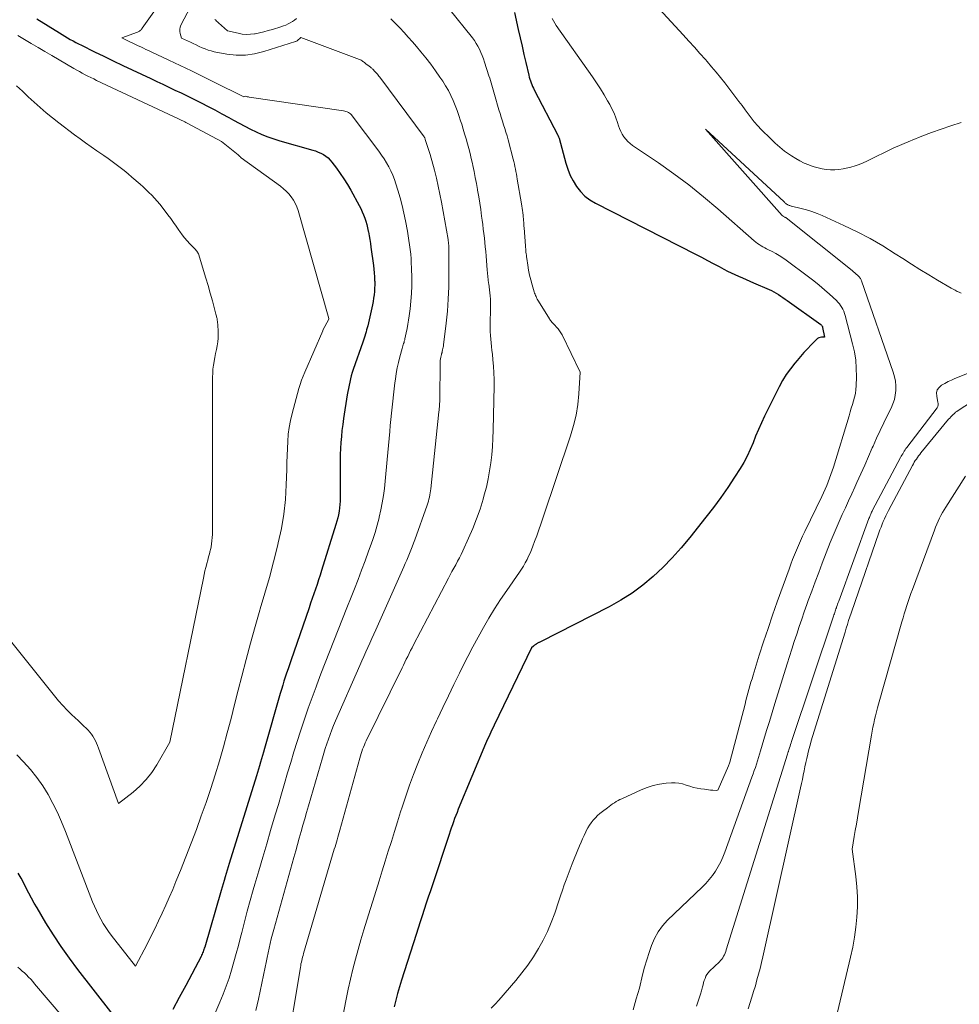
# Model space of a CAD drawing. Units: feet. Extents: x 1156672 to 1161672, y 7068870 to 7074620.
# Drawn here: x 1159072 to 1159199, y 7069488 to 7069622 of the extents above; entities that cross this region are included whole.
import ezdxf

# ---------------------------------------------------------------- set-up
doc = ezdxf.new("R2010")
doc.units = ezdxf.units.FT
doc.header["$MEASUREMENT"] = 0
doc.layers.add('Level 44', color=7, linetype='Continuous', lineweight=0)
doc.layers.add('Level 45', color=7, linetype='Continuous', lineweight=0)

msp = doc.modelspace()

# ---------------------------------------------------------------- linework, layer by layer
at = {"layer": 'Level 44', "color": 32, "linetype": 'Continuous', "lineweight": 30, "flags": 128}
for points, elevation in [([(1159138.87, 7069622.91), (1159139.39, 7069620.57), (1159139.65, 7069619.45), (1159139.9, 7069618.33), (1159140.16, 7069617.21), (1159140.42, 7069616.09), (1159140.82, 7069614.38), (1159140.89, 7069614.12), (1159140.96, 7069613.86), (1159141.05, 7069613.61), (1159141.13, 7069613.36), (1159141.23, 7069613.11), (1159141.34, 7069612.86), (1159141.45, 7069612.62), (1159141.57, 7069612.38), (1159144.76, 7069606.23), (1159144.81, 7069606.13), (1159144.86, 7069606.02), (1159144.9, 7069605.92), (1159144.93, 7069605.81), (1159145.85, 7069602.42), (1159146.12, 7069601.59), (1159146.45, 7069600.77), (1159146.85, 7069600), (1159147.31, 7069599.24), (1159147.86, 7069598.56), (1159148.46, 7069597.95), (1159149.14, 7069597.43), (1159149.89, 7069596.97), (1159163.48, 7069590.05), (1159164.29, 7069589.63), (1159165.1, 7069589.21), (1159165.91, 7069588.79), (1159166.72, 7069588.36), (1159167.34, 7069588.02), (1159167.84, 7069587.76), (1159168.33, 7069587.52), (1159168.84, 7069587.28), (1159169.35, 7069587.06), (1159169.86, 7069586.84), (1159170.37, 7069586.62), (1159170.88, 7069586.4), (1159171.39, 7069586.18), (1159173.49, 7069585.25), (1159173.82, 7069585.1), (1159174.14, 7069584.93), (1159174.46, 7069584.75), (1159174.77, 7069584.56), (1159175.07, 7069584.36), (1159175.37, 7069584.16), (1159175.67, 7069583.95), (1159175.97, 7069583.74), (1159180.52, 7069580.48), (1159180.61, 7069580.41), (1159180.68, 7069580.32), (1159180.73, 7069580.22), (1159180.76, 7069580.11), (1159181.01, 7069578.77), (1159180.62, 7069578.77), (1159180.43, 7069578.74), (1159180.25, 7069578.69), (1159180.09, 7069578.6), (1159179.95, 7069578.48), (1159179.22, 7069577.73), (1159178.72, 7069577.21), (1159178.23, 7069576.68), (1159177.76, 7069576.14), (1159177.29, 7069575.6), (1159176.97, 7069575.23), (1159176.38, 7069574.47), (1159175.83, 7069573.69), (1159175.33, 7069572.88), (1159174.87, 7069572.03), (1159172.87, 7069568.02), (1159172.45, 7069567.13), (1159172.04, 7069566.24), (1159171.66, 7069565.33), (1159171.31, 7069564.41), (1159170.94, 7069563.51), (1159170.53, 7069562.62), (1159170.06, 7069561.76), (1159169.56, 7069560.92), (1159168.8, 7069559.76), (1159167.88, 7069558.36), (1159166.92, 7069556.99), (1159165.92, 7069555.64), (1159164.9, 7069554.32), (1159162.7, 7069551.54), (1159161.53, 7069550.14), (1159160.32, 7069548.78), (1159159.04, 7069547.49), (1159157.71, 7069546.24), (1159156.31, 7069545.08), (1159154.86, 7069544), (1159153.32, 7069543.03), (1159151.74, 7069542.14), (1159142.41, 7069537.38), (1159142.33, 7069537.34), (1159142.25, 7069537.3), (1159142.17, 7069537.26), (1159142.09, 7069537.22), (1159142.01, 7069537.18), (1159141.94, 7069537.13), (1159141.86, 7069537.09), (1159141.79, 7069537.04), (1159141.77, 7069537.02), (1159141.68, 7069536.97), (1159141.6, 7069536.9), (1159141.52, 7069536.84), (1159141.45, 7069536.77), (1159141.18, 7069536.54), (1159136.11, 7069526.06), (1159135.96, 7069525.74), (1159135.81, 7069525.42), (1159135.66, 7069525.11), (1159135.51, 7069524.79), (1159135.37, 7069524.47), (1159135.23, 7069524.15), (1159135.09, 7069523.83), (1159134.95, 7069523.5), (1159131.24, 7069514.61), (1159131.07, 7069514.18), (1159130.9, 7069513.76), (1159130.74, 7069513.34), (1159130.58, 7069512.91), (1159130.43, 7069512.48), (1159130.27, 7069512.05), (1159130.13, 7069511.62), (1159129.98, 7069511.19), (1159127.72, 7069504.35), (1159127.44, 7069503.51), (1159127.16, 7069502.67), (1159126.88, 7069501.83), (1159126.6, 7069500.98), (1159126.32, 7069500.14), (1159126.04, 7069499.3), (1159125.77, 7069498.46), (1159125.5, 7069497.61), (1159123.51, 7069491.37), (1159123.23, 7069490.47), (1159122.98, 7069489.57), (1159122.74, 7069488.66), (1159122.52, 7069487.75)], 2260), ([(1159073.94, 7069622.05), (1159077.02, 7069620.13), (1159077.39, 7069619.9), (1159077.75, 7069619.68), (1159078.12, 7069619.47), (1159078.49, 7069619.25), (1159078.87, 7069619.05), (1159079.24, 7069618.84), (1159079.62, 7069618.65), (1159080, 7069618.46), (1159081.79, 7069617.57), (1159083.06, 7069616.95), (1159084.34, 7069616.33), (1159085.62, 7069615.71), (1159086.91, 7069615.1), (1159089.42, 7069613.92), (1159090.25, 7069613.53), (1159091.07, 7069613.14), (1159091.9, 7069612.75), (1159092.72, 7069612.36), (1159093.55, 7069611.96), (1159094.37, 7069611.57), (1159095.19, 7069611.16), (1159096.01, 7069610.75), (1159096.27, 7069610.62), (1159097.22, 7069610.14), (1159098.16, 7069609.65), (1159099.1, 7069609.14), (1159100.03, 7069608.63), (1159100.69, 7069608.26), (1159101.45, 7069607.84), (1159102.21, 7069607.44), (1159102.98, 7069607.05), (1159103.75, 7069606.67), (1159104.54, 7069606.32), (1159105.33, 7069605.99), (1159106.15, 7069605.71), (1159106.97, 7069605.46), (1159111.46, 7069604.2), (1159111.83, 7069604.08), (1159112.2, 7069603.94), (1159112.56, 7069603.78), (1159112.9, 7069603.59), (1159113.23, 7069603.37), (1159113.53, 7069603.13), (1159113.81, 7069602.85), (1159114.06, 7069602.55), (1159114.66, 7069601.75), (1159115.19, 7069601.02), (1159115.69, 7069600.28), (1159116.16, 7069599.52), (1159116.61, 7069598.75), (1159117.78, 7069596.65), (1159117.99, 7069596.24), (1159118.19, 7069595.83), (1159118.36, 7069595.41), (1159118.53, 7069594.97), (1159118.67, 7069594.54), (1159118.79, 7069594.09), (1159118.9, 7069593.65), (1159119, 7069593.2), (1159119.02, 7069593.07), (1159119.11, 7069592.55), (1159119.2, 7069592.03), (1159119.28, 7069591.51), (1159119.36, 7069590.99), (1159119.69, 7069588.52), (1159119.75, 7069588.01), (1159119.8, 7069587.5), (1159119.84, 7069586.98), (1159119.86, 7069586.47), (1159119.87, 7069586.36), (1159119.87, 7069585.9), (1159119.86, 7069585.45), (1159119.83, 7069584.99), (1159119.79, 7069584.54), (1159119.72, 7069584.08), (1159119.65, 7069583.63), (1159119.56, 7069583.18), (1159119.47, 7069582.74), (1159118.92, 7069580.33), (1159118.85, 7069580.05), (1159118.78, 7069579.77), (1159118.7, 7069579.49), (1159118.61, 7069579.21), (1159118.52, 7069578.93), (1159118.43, 7069578.65), (1159118.33, 7069578.37), (1159118.24, 7069578.1), (1159116.96, 7069574.38), (1159116.82, 7069573.96), (1159116.69, 7069573.54), (1159116.58, 7069573.11), (1159116.48, 7069572.68), (1159116.39, 7069572.25), (1159116.3, 7069571.81), (1159116.22, 7069571.37), (1159116.15, 7069570.94), (1159115.65, 7069567.73), (1159115.53, 7069566.92), (1159115.42, 7069566.11), (1159115.34, 7069565.29), (1159115.27, 7069564.47), (1159115.23, 7069563.66), (1159115.19, 7069562.84), (1159115.17, 7069562.02), (1159115.16, 7069561.2), (1159115.17, 7069556.95), (1159115.16, 7069556.49), (1159115.14, 7069556.02), (1159115.09, 7069555.56), (1159115.03, 7069555.11), (1159114.94, 7069554.65), (1159114.84, 7069554.2), (1159114.73, 7069553.75), (1159114.6, 7069553.31), (1159112.65, 7069547.08), (1159112.44, 7069546.44), (1159112.24, 7069545.8), (1159112.03, 7069545.16), (1159111.81, 7069544.52), (1159111.6, 7069543.88), (1159111.38, 7069543.25), (1159111.16, 7069542.61), (1159110.95, 7069541.97), (1159108.46, 7069534.78), (1159108.27, 7069534.23), (1159108.09, 7069533.68), (1159107.9, 7069533.12), (1159107.72, 7069532.57), (1159107.54, 7069532.02), (1159107.37, 7069531.46), (1159107.2, 7069530.9), (1159107.04, 7069530.34), (1159104.88, 7069522.85), (1159104.75, 7069522.39), (1159104.61, 7069521.92), (1159104.48, 7069521.46), (1159104.34, 7069521), (1159104.21, 7069520.53), (1159104.07, 7069520.07), (1159103.93, 7069519.61), (1159103.79, 7069519.14), (1159100.11, 7069507.24), (1159099.97, 7069506.78), (1159099.83, 7069506.33), (1159099.69, 7069505.87), (1159099.55, 7069505.41), (1159099.42, 7069504.95), (1159099.28, 7069504.5), (1159099.14, 7069504.04), (1159099.01, 7069503.58), (1159096.76, 7069495.88), (1159096.71, 7069495.72), (1159096.66, 7069495.56), (1159096.6, 7069495.4), (1159096.54, 7069495.24), (1159096.48, 7069495.08), (1159096.41, 7069494.92), (1159096.34, 7069494.77), (1159096.26, 7069494.62), (1159094.18, 7069490.65), (1159093.31, 7069489.01), (1159092.43, 7069487.38)], 2270), ([(1159088.79, 7069480.91), (1159079.53, 7069492.83), (1159078.37, 7069494.38), (1159077.25, 7069495.95), (1159076.19, 7069497.56), (1159075.17, 7069499.2), (1159073.98, 7069501.2), (1159073.59, 7069501.87), (1159073.22, 7069502.54), (1159072.86, 7069503.22), (1159072.51, 7069503.91), (1159072.16, 7069504.59), (1159071.8, 7069505.27), (1159071.42, 7069505.94)], 2270)]:
    msp.add_lwpolyline(points, dxfattribs=dict(at, elevation=elevation))
at = {"layer": 'Level 45', "color": 32, "linetype": 'Continuous', "lineweight": 0, "flags": 128}
for points, elevation in [([(1159199.6, 7069607.97), (1159198.21, 7069607.51), (1159196.88, 7069607.05), (1159195.56, 7069606.58), (1159194.25, 7069606.08), (1159192.94, 7069605.56), (1159192.73, 7069605.47), (1159191.54, 7069604.96), (1159190.37, 7069604.44), (1159189.2, 7069603.89), (1159188.05, 7069603.33), (1159186.8, 7069602.69), (1159186.26, 7069602.45), (1159185.72, 7069602.23), (1159185.17, 7069602.05), (1159184.6, 7069601.9), (1159183.54, 7069601.66), (1159182.97, 7069601.56), (1159182.41, 7069601.5), (1159181.84, 7069601.51), (1159181.27, 7069601.55), (1159180.71, 7069601.65), (1159180.15, 7069601.77), (1159179.6, 7069601.93), (1159179.06, 7069602.12), (1159178.89, 7069602.18), (1159178.28, 7069602.44), (1159177.68, 7069602.72), (1159177.11, 7069603.05), (1159176.55, 7069603.4), (1159176.27, 7069603.59), (1159175.59, 7069604.07), (1159174.94, 7069604.59), (1159174.31, 7069605.14), (1159173.71, 7069605.71), (1159172.41, 7069607.02), (1159171.94, 7069607.52), (1159171.48, 7069608.04), (1159171.04, 7069608.58), (1159170.63, 7069609.13), (1159170.22, 7069609.69), (1159169.81, 7069610.25), (1159169.39, 7069610.8), (1159168.97, 7069611.35), (1159167.46, 7069613.32), (1159166.87, 7069614.06), (1159166.28, 7069614.8), (1159165.67, 7069615.53), (1159165.06, 7069616.25), (1159164.83, 7069616.51), (1159164.09, 7069617.35), (1159163.34, 7069618.19), (1159162.59, 7069619.02), (1159161.83, 7069619.85), (1159151.53, 7069631.06)], 2258), ([(1159091.77, 7069625.73), (1159088.27, 7069620.76), (1159088.2, 7069620.67), (1159088.13, 7069620.59), (1159088.06, 7069620.52), (1159087.98, 7069620.44), (1159087.89, 7069620.38), (1159087.8, 7069620.32), (1159087.71, 7069620.28), (1159087.61, 7069620.23), (1159085.48, 7069619.46), (1159086.66, 7069618.89), (1159087.01, 7069618.72), (1159087.36, 7069618.55), (1159087.71, 7069618.38), (1159088.06, 7069618.22), (1159088.42, 7069618.05), (1159088.77, 7069617.89), (1159089.12, 7069617.72), (1159089.47, 7069617.56), (1159091.87, 7069616.43), (1159093.43, 7069615.7), (1159094.97, 7069614.96), (1159096.52, 7069614.21), (1159098.05, 7069613.45), (1159101.99, 7069611.49), (1159102.09, 7069611.46), (1159102.26, 7069611.51), (1159102.44, 7069611.47), (1159102.53, 7069611.45), (1159102.61, 7069611.44), (1159102.7, 7069611.42), (1159102.79, 7069611.41), (1159115.62, 7069609.55), (1159115.8, 7069609.51), (1159115.97, 7069609.46), (1159116.13, 7069609.4), (1159116.29, 7069609.32), (1159116.44, 7069609.22), (1159116.58, 7069609.11), (1159116.71, 7069608.98), (1159116.82, 7069608.85), (1159120.43, 7069604.04), (1159120.79, 7069603.53), (1159121.14, 7069603.01), (1159121.47, 7069602.47), (1159121.78, 7069601.92), (1159122.07, 7069601.36), (1159122.33, 7069600.79), (1159122.55, 7069600.2), (1159122.76, 7069599.61), (1159123.02, 7069598.75), (1159123.33, 7069597.72), (1159123.6, 7069596.68), (1159123.85, 7069595.63), (1159124.06, 7069594.57), (1159124.32, 7069593.16), (1159124.43, 7069592.55), (1159124.53, 7069591.93), (1159124.62, 7069591.31), (1159124.7, 7069590.69), (1159124.77, 7069590.07), (1159124.82, 7069589.44), (1159124.85, 7069588.82), (1159124.87, 7069588.19), (1159124.9, 7069586.8), (1159124.9, 7069585.75), (1159124.87, 7069584.7), (1159124.79, 7069583.65), (1159124.68, 7069582.61), (1159124.57, 7069581.68), (1159124.49, 7069581.1), (1159124.4, 7069580.52), (1159124.29, 7069579.95), (1159124.17, 7069579.37), (1159123.99, 7069578.57), (1159123.95, 7069578.4), (1159123.9, 7069578.24), (1159123.86, 7069578.07), (1159123.8, 7069577.91), (1159123.75, 7069577.74), (1159123.7, 7069577.58), (1159123.65, 7069577.41), (1159123.6, 7069577.25), (1159123.28, 7069576.09), (1159123.09, 7069575.34), (1159122.92, 7069574.59), (1159122.79, 7069573.83), (1159122.68, 7069573.07), (1159122.62, 7069572.58), (1159122.52, 7069571.75), (1159122.43, 7069570.92), (1159122.33, 7069570.09), (1159122.24, 7069569.26), (1159122.16, 7069568.43), (1159122.07, 7069567.6), (1159121.99, 7069566.77), (1159121.91, 7069565.94), (1159121.57, 7069562.16), (1159121.48, 7069561.17), (1159121.38, 7069560.19), (1159121.29, 7069559.2), (1159121.19, 7069558.22), (1159121.06, 7069557.24), (1159120.91, 7069556.26), (1159120.72, 7069555.3), (1159120.5, 7069554.33), (1159120.48, 7069554.24), (1159120.21, 7069553.24), (1159119.93, 7069552.24), (1159119.61, 7069551.26), (1159119.27, 7069550.28), (1159119.05, 7069549.67), (1159118.58, 7069548.39), (1159118.1, 7069547.11), (1159117.61, 7069545.83), (1159117.12, 7069544.56), (1159116.68, 7069543.46), (1159116.1, 7069541.97), (1159115.51, 7069540.48), (1159114.92, 7069538.99), (1159114.32, 7069537.5), (1159113.74, 7069536), (1159113.15, 7069534.51), (1159112.57, 7069533.01), (1159111.99, 7069531.52), (1159111.9, 7069531.27), (1159111.35, 7069529.8), (1159110.82, 7069528.34), (1159110.31, 7069526.86), (1159109.82, 7069525.38), (1159109.77, 7069525.23), (1159109.32, 7069523.82), (1159108.88, 7069522.4), (1159108.45, 7069520.98), (1159108.03, 7069519.56), (1159107.62, 7069518.13), (1159107.2, 7069516.71), (1159106.78, 7069515.28), (1159106.36, 7069513.86), (1159105.73, 7069511.74), (1159105.19, 7069509.92), (1159104.65, 7069508.09), (1159104.11, 7069506.26), (1159103.58, 7069504.44), (1159103.35, 7069503.65), (1159102.95, 7069502.21), (1159102.55, 7069500.77), (1159102.17, 7069499.33), (1159101.8, 7069497.88), (1159101.64, 7069497.24), (1159101.35, 7069496.12), (1159101.05, 7069494.99), (1159100.74, 7069493.88), (1159100.41, 7069492.76), (1159100.07, 7069491.65), (1159099.69, 7069490.56), (1159099.28, 7069489.47), (1159098.84, 7069488.4), (1159095.56, 7069480.72)], 2268), ([(1159094.84, 7069623.68), (1159093.54, 7069621.19), (1159093.43, 7069620.91), (1159093.37, 7069620.63), (1159093.37, 7069620.33), (1159093.42, 7069620.03), (1159093.59, 7069619.43), (1159094.81, 7069618.86), (1159095.21, 7069618.68), (1159095.61, 7069618.49), (1159096.01, 7069618.3), (1159096.41, 7069618.11), (1159096.81, 7069617.94), (1159097.22, 7069617.79), (1159097.64, 7069617.67), (1159098.07, 7069617.57), (1159099.75, 7069617.26), (1159101.03, 7069617.12), (1159102.29, 7069617.11), (1159103.54, 7069617.28), (1159104.78, 7069617.58), (1159109.09, 7069618.95), (1159109.1, 7069618.96), (1159109.12, 7069618.97), (1159109.14, 7069618.97), (1159109.16, 7069618.98), (1159109.26, 7069619.02), (1159109.32, 7069619.05), (1159109.82, 7069619.51), (1159117.81, 7069616.52), (1159117.93, 7069616.47), (1159118.05, 7069616.41), (1159118.16, 7069616.34), (1159118.27, 7069616.26), (1159118.37, 7069616.18), (1159118.48, 7069616.1), (1159118.59, 7069616.02), (1159118.69, 7069615.94), (1159119.1, 7069615.62), (1159119.17, 7069615.56), (1159119.25, 7069615.5), (1159119.33, 7069615.44), (1159119.4, 7069615.38), (1159119.48, 7069615.32), (1159119.55, 7069615.26), (1159119.62, 7069615.19), (1159119.69, 7069615.13), (1159119.73, 7069615.09), (1159119.82, 7069614.99), (1159119.9, 7069614.9), (1159119.98, 7069614.81), (1159120.06, 7069614.71), (1159120.13, 7069614.64), (1159120.24, 7069614.5), (1159120.34, 7069614.37), (1159120.45, 7069614.23), (1159120.55, 7069614.09), (1159126.59, 7069606.02), (1159126.6, 7069606), (1159126.61, 7069605.99), (1159126.62, 7069605.97), (1159126.63, 7069605.96), (1159126.66, 7069605.89), (1159126.67, 7069605.87), (1159126.67, 7069605.85), (1159126.68, 7069605.84), (1159126.69, 7069605.82), (1159126.72, 7069605.73), (1159126.72, 7069605.71), (1159126.73, 7069605.69), (1159126.74, 7069605.67), (1159126.74, 7069605.65), (1159127.42, 7069603.61), (1159127.99, 7069601.46), (1159128.27, 7069600.38), (1159128.52, 7069599.3), (1159128.75, 7069598.21), (1159128.95, 7069597.12), (1159129.85, 7069592.04), (1159129.86, 7069591.93), (1159129.88, 7069591.83), (1159129.89, 7069591.73), (1159129.9, 7069591.62), (1159129.91, 7069591.52), (1159129.92, 7069591.41), (1159129.93, 7069591.31), (1159129.93, 7069591.2), (1159129.96, 7069587.24), (1159129.93, 7069585.6), (1159129.87, 7069583.95), (1159129.75, 7069582.31), (1159129.58, 7069580.67), (1159129.23, 7069577.75), (1159129.21, 7069577.57), (1159129.18, 7069577.4), (1159129.15, 7069577.22), (1159129.11, 7069577.05), (1159129.05, 7069576.81), (1159129.04, 7069576.76), (1159129.03, 7069576.71), (1159129.01, 7069576.66), (1159129, 7069576.61), (1159128.98, 7069576.56), (1159128.97, 7069576.51), (1159128.96, 7069576.46), (1159128.95, 7069576.4), (1159128.87, 7069576.06), (1159128.83, 7069575.84), (1159128.79, 7069575.61), (1159128.78, 7069575.39), (1159128.77, 7069575.16), (1159128.72, 7069570.46), (1159128.71, 7069570.23), (1159128.71, 7069570), (1159128.7, 7069569.77), (1159128.69, 7069569.54), (1159128.67, 7069569.31), (1159128.66, 7069569.08), (1159128.64, 7069568.85), (1159128.61, 7069568.61), (1159127.49, 7069558.18), (1159127.46, 7069557.9), (1159127.42, 7069557.62), (1159127.37, 7069557.33), (1159127.31, 7069557.05), (1159127.24, 7069556.78), (1159127.17, 7069556.5), (1159127.09, 7069556.23), (1159127, 7069555.96), (1159125.32, 7069551.24), (1159125.16, 7069550.77), (1159124.98, 7069550.3), (1159124.8, 7069549.84), (1159124.61, 7069549.38), (1159124.42, 7069548.92), (1159124.23, 7069548.46), (1159124.03, 7069548.01), (1159123.83, 7069547.55), (1159120.03, 7069539.02), (1159119.76, 7069538.42), (1159119.49, 7069537.81), (1159119.22, 7069537.2), (1159118.95, 7069536.59), (1159118.68, 7069535.99), (1159118.41, 7069535.38), (1159118.14, 7069534.77), (1159117.87, 7069534.16), (1159114.55, 7069526.62), (1159114.29, 7069526.01), (1159114.04, 7069525.39), (1159113.8, 7069524.77), (1159113.58, 7069524.15), (1159113.36, 7069523.52), (1159113.15, 7069522.89), (1159112.95, 7069522.25), (1159112.76, 7069521.61), (1159110.87, 7069515.06), (1159110.62, 7069514.19), (1159110.37, 7069513.31), (1159110.12, 7069512.44), (1159109.87, 7069511.57), (1159109.62, 7069510.7), (1159109.37, 7069509.83), (1159109.13, 7069508.95), (1159108.88, 7069508.08), (1159106.16, 7069498.29), (1159105.99, 7069497.65), (1159105.82, 7069497.02), (1159105.67, 7069496.38), (1159105.53, 7069495.74), (1159105.39, 7069495.09), (1159105.25, 7069494.45), (1159105.11, 7069493.8), (1159104.97, 7069493.16), (1159104.06, 7069488.8), (1159103.72, 7069487.26)], 2266), ([(1159129.93, 7069623.45), (1159133.15, 7069619.46), (1159133.42, 7069619.09), (1159133.68, 7069618.71), (1159133.91, 7069618.31), (1159134.12, 7069617.9), (1159134.31, 7069617.47), (1159134.49, 7069617.05), (1159134.65, 7069616.61), (1159134.8, 7069616.17), (1159135.41, 7069614.29), (1159135.51, 7069613.97), (1159135.6, 7069613.66), (1159135.7, 7069613.34), (1159135.79, 7069613.02), (1159135.88, 7069612.7), (1159135.97, 7069612.38), (1159136.06, 7069612.06), (1159136.16, 7069611.74), (1159136.76, 7069609.68), (1159136.91, 7069609.17), (1159137.07, 7069608.66), (1159137.23, 7069608.15), (1159137.4, 7069607.64), (1159137.56, 7069607.14), (1159137.72, 7069606.63), (1159137.87, 7069606.12), (1159138.01, 7069605.6), (1159138.7, 7069602.98), (1159138.79, 7069602.64), (1159138.87, 7069602.31), (1159138.94, 7069601.97), (1159139.01, 7069601.63), (1159139.07, 7069601.29), (1159139.13, 7069600.95), (1159139.19, 7069600.61), (1159139.25, 7069600.27), (1159139.82, 7069596.89), (1159139.87, 7069596.6), (1159139.91, 7069596.31), (1159139.96, 7069596.01), (1159140, 7069595.72), (1159140.01, 7069595.63), (1159140.04, 7069595.38), (1159140.07, 7069595.13), (1159140.09, 7069594.88), (1159140.12, 7069594.63), (1159140.14, 7069594.38), (1159140.15, 7069594.13), (1159140.17, 7069593.87), (1159140.19, 7069593.62), (1159140.37, 7069591.2), (1159140.39, 7069590.98), (1159140.41, 7069590.77), (1159140.42, 7069590.55), (1159140.44, 7069590.33), (1159140.46, 7069590.11), (1159140.49, 7069589.9), (1159140.52, 7069589.68), (1159140.55, 7069589.46), (1159140.68, 7069588.55), (1159140.8, 7069587.89), (1159140.93, 7069587.22), (1159141.09, 7069586.57), (1159141.27, 7069585.91), (1159141.56, 7069584.94), (1159141.61, 7069584.77), (1159141.67, 7069584.6), (1159141.74, 7069584.44), (1159141.81, 7069584.28), (1159141.89, 7069584.12), (1159141.98, 7069583.96), (1159142.06, 7069583.81), (1159142.16, 7069583.65), (1159143.62, 7069581.28), (1159143.7, 7069581.16), (1159143.78, 7069581.04), (1159143.87, 7069580.93), (1159143.96, 7069580.82), (1159144.06, 7069580.72), (1159144.16, 7069580.61), (1159144.25, 7069580.51), (1159144.35, 7069580.4), (1159144.6, 7069580.14), (1159144.82, 7069579.89), (1159145.01, 7069579.64), (1159145.18, 7069579.36), (1159145.34, 7069579.08), (1159147.8, 7069574), (1159147.62, 7069571.07), (1159147.48, 7069569.61), (1159147.26, 7069568.17), (1159146.92, 7069566.76), (1159146.51, 7069565.35), (1159142.73, 7069554.17), (1159142.46, 7069553.38), (1159142.18, 7069552.58), (1159141.9, 7069551.79), (1159141.62, 7069551), (1159141.38, 7069550.36), (1159141.2, 7069549.89), (1159141.01, 7069549.44), (1159140.8, 7069548.99), (1159140.58, 7069548.54), (1159140.34, 7069548.1), (1159140.09, 7069547.67), (1159139.82, 7069547.25), (1159139.55, 7069546.84), (1159137.82, 7069544.34), (1159136.99, 7069543.11), (1159136.18, 7069541.86), (1159135.4, 7069540.59), (1159134.65, 7069539.31), (1159133.92, 7069538.01), (1159133.21, 7069536.7), (1159132.53, 7069535.38), (1159131.86, 7069534.04), (1159131.41, 7069533.13), (1159130.65, 7069531.58), (1159129.89, 7069530.02), (1159129.14, 7069528.45), (1159128.4, 7069526.89), (1159128.26, 7069526.61), (1159127.6, 7069525.18), (1159126.96, 7069523.74), (1159126.34, 7069522.29), (1159125.74, 7069520.83), (1159125.17, 7069519.36), (1159124.62, 7069517.88), (1159124.1, 7069516.39), (1159123.6, 7069514.9), (1159123.4, 7069514.26), (1159122.97, 7069512.92), (1159122.55, 7069511.59), (1159122.14, 7069510.25), (1159121.72, 7069508.91), (1159121.31, 7069507.57), (1159120.9, 7069506.23), (1159120.48, 7069504.89), (1159120.07, 7069503.55), (1159118.82, 7069499.55), (1159118.41, 7069498.22), (1159118.01, 7069496.89), (1159117.63, 7069495.56), (1159117.26, 7069494.22), (1159116.91, 7069492.88), (1159116.58, 7069491.53), (1159116.28, 7069490.18), (1159115.99, 7069488.82), (1159115.25, 7069485.04)], 2262), ([(1159098.14, 7069621.97), (1159098.26, 7069621.85), (1159098.38, 7069621.74), (1159098.51, 7069621.63), (1159098.63, 7069621.51), (1159099.87, 7069620.41), (1159101.29, 7069620.07), (1159101.86, 7069619.97), (1159102.42, 7069619.92), (1159102.99, 7069619.94), (1159103.55, 7069620.01), (1159103.62, 7069620.02), (1159104.22, 7069620.14), (1159104.81, 7069620.28), (1159105.4, 7069620.44), (1159105.99, 7069620.61), (1159107.13, 7069620.97), (1159107.46, 7069621.08), (1159107.77, 7069621.2), (1159108.09, 7069621.35), (1159108.39, 7069621.5), (1159108.69, 7069621.67), (1159108.97, 7069621.86), (1159109.24, 7069622.07)], 2264), ([(1159122.05, 7069622.03), (1159122.53, 7069621.58), (1159123.01, 7069621.1), (1159123.27, 7069620.83), (1159123.86, 7069620.2), (1159124.44, 7069619.57), (1159125.01, 7069618.92), (1159125.56, 7069618.26), (1159126.15, 7069617.56), (1159126.83, 7069616.72), (1159127.49, 7069615.87), (1159128.12, 7069614.99), (1159128.74, 7069614.11), (1159129.12, 7069613.55), (1159129.51, 7069612.92), (1159129.89, 7069612.29), (1159130.22, 7069611.63), (1159130.54, 7069610.96), (1159130.82, 7069610.27), (1159131.09, 7069609.58), (1159131.33, 7069608.89), (1159131.56, 7069608.18), (1159131.7, 7069607.71), (1159131.9, 7069607.05), (1159132.1, 7069606.39), (1159132.29, 7069605.73), (1159132.48, 7069605.07), (1159132.66, 7069604.4), (1159132.83, 7069603.74), (1159132.99, 7069603.07), (1159133.15, 7069602.4), (1159133.21, 7069602.11), (1159133.39, 7069601.3), (1159133.55, 7069600.48), (1159133.71, 7069599.66), (1159133.85, 7069598.83), (1159133.87, 7069598.74), (1159134.01, 7069597.86), (1159134.15, 7069596.99), (1159134.28, 7069596.12), (1159134.4, 7069595.24), (1159134.48, 7069594.68), (1159134.56, 7069594.07), (1159134.64, 7069593.47), (1159134.71, 7069592.86), (1159134.78, 7069592.25), (1159134.84, 7069591.64), (1159134.9, 7069591.03), (1159134.96, 7069590.42), (1159135.01, 7069589.8), (1159135.15, 7069587.94), (1159135.19, 7069587.48), (1159135.24, 7069587.02), (1159135.3, 7069586.57), (1159135.36, 7069586.11), (1159135.37, 7069586.03), (1159135.43, 7069585.62), (1159135.48, 7069585.2), (1159135.53, 7069584.79), (1159135.57, 7069584.38), (1159135.6, 7069583.96), (1159135.62, 7069583.55), (1159135.63, 7069583.13), (1159135.63, 7069582.72), (1159135.58, 7069580.55), (1159135.58, 7069580.04), (1159135.59, 7069579.53), (1159135.62, 7069579.02), (1159135.66, 7069578.51), (1159135.71, 7069578), (1159135.76, 7069577.49), (1159135.82, 7069576.98), (1159135.87, 7069576.47), (1159135.95, 7069575.71), (1159136.03, 7069574.82), (1159136.08, 7069573.93), (1159136.1, 7069573.04), (1159136.1, 7069572.15), (1159135.98, 7069566.14), (1159135.94, 7069565.02), (1159135.87, 7069563.91), (1159135.78, 7069562.8), (1159135.66, 7069561.69), (1159135.49, 7069560.59), (1159135.3, 7069559.5), (1159135.05, 7069558.41), (1159134.77, 7069557.33), (1159134.61, 7069556.76), (1159134.19, 7069555.4), (1159133.72, 7069554.07), (1159133.2, 7069552.76), (1159132.64, 7069551.46), (1159131.84, 7069549.73), (1159131.61, 7069549.25), (1159131.38, 7069548.78), (1159131.14, 7069548.32), (1159130.89, 7069547.85), (1159130.63, 7069547.39), (1159130.38, 7069546.93), (1159130.14, 7069546.47), (1159129.89, 7069546), (1159125.16, 7069536.94), (1159124.96, 7069536.55), (1159124.76, 7069536.17), (1159124.56, 7069535.78), (1159124.37, 7069535.39), (1159124.17, 7069535), (1159123.98, 7069534.6), (1159123.79, 7069534.21), (1159123.59, 7069533.82), (1159118.73, 7069523.92), (1159118.6, 7069523.64), (1159118.47, 7069523.35), (1159118.35, 7069523.06), (1159118.23, 7069522.77), (1159118.13, 7069522.48), (1159118.03, 7069522.18), (1159117.93, 7069521.88), (1159117.84, 7069521.58), (1159115.13, 7069511.79), (1159115.04, 7069511.46), (1159114.95, 7069511.13), (1159114.85, 7069510.81), (1159114.76, 7069510.48), (1159114.67, 7069510.16), (1159114.57, 7069509.83), (1159114.48, 7069509.51), (1159114.38, 7069509.18), (1159110.2, 7069494.99), (1159110.13, 7069494.76), (1159110.07, 7069494.53), (1159110.01, 7069494.3), (1159109.95, 7069494.07), (1159109.9, 7069493.83), (1159109.85, 7069493.6), (1159109.81, 7069493.36), (1159109.77, 7069493.13), (1159107.82, 7069481.5)], 2264), ([(1159144.02, 7069622.09), (1159144.18, 7069621.76), (1159144.36, 7069621.45), (1159144.56, 7069621.14), (1159149.5, 7069614.14), (1159150.04, 7069613.35), (1159150.56, 7069612.54), (1159151.06, 7069611.73), (1159151.54, 7069610.9), (1159151.83, 7069610.38), (1159152.13, 7069609.8), (1159152.41, 7069609.2), (1159152.65, 7069608.59), (1159152.87, 7069607.97), (1159153.01, 7069607.52), (1159153.16, 7069607.12), (1159153.32, 7069606.74), (1159153.53, 7069606.36), (1159153.75, 7069606), (1159154.01, 7069605.67), (1159154.29, 7069605.36), (1159154.6, 7069605.08), (1159154.94, 7069604.82), (1159158.46, 7069602.45), (1159160.55, 7069600.99), (1159162.59, 7069599.47), (1159164.57, 7069597.87), (1159166.52, 7069596.23), (1159171.46, 7069591.86), (1159171.69, 7069591.68), (1159171.91, 7069591.51), (1159172.15, 7069591.35), (1159172.4, 7069591.2), (1159172.65, 7069591.06), (1159172.91, 7069590.92), (1159173.16, 7069590.79), (1159173.42, 7069590.66), (1159173.91, 7069590.41), (1159174.4, 7069590.15), (1159174.88, 7069589.87), (1159175.35, 7069589.57), (1159175.81, 7069589.24), (1159178.85, 7069586.98), (1159179.59, 7069586.41), (1159180.31, 7069585.83), (1159181.02, 7069585.23), (1159181.71, 7069584.61), (1159182.64, 7069583.75), (1159182.85, 7069583.54), (1159183.04, 7069583.32), (1159183.21, 7069583.08), (1159183.37, 7069582.82), (1159183.5, 7069582.56), (1159183.63, 7069582.29), (1159183.73, 7069582.01), (1159183.82, 7069581.73), (1159184.84, 7069577.89), (1159185.09, 7069576.78), (1159185.27, 7069575.67), (1159185.35, 7069574.54), (1159185.36, 7069573.4), (1159185.33, 7069572.18), (1159185.29, 7069571.65), (1159185.23, 7069571.13), (1159185.12, 7069570.62), (1159184.98, 7069570.12), (1159184.82, 7069569.61), (1159184.67, 7069569.11), (1159184.51, 7069568.61), (1159184.36, 7069568.1), (1159182.24, 7069561.12), (1159182.08, 7069560.61), (1159181.9, 7069560.1), (1159181.72, 7069559.6), (1159181.53, 7069559.1), (1159181.32, 7069558.61), (1159181.11, 7069558.12), (1159180.89, 7069557.63), (1159180.66, 7069557.14), (1159178.35, 7069552.36), (1159178.05, 7069551.73), (1159177.76, 7069551.11), (1159177.48, 7069550.48), (1159177.21, 7069549.84), (1159176.95, 7069549.2), (1159176.69, 7069548.56), (1159176.45, 7069547.91), (1159176.21, 7069547.26), (1159174.61, 7069542.82), (1159173.97, 7069541), (1159173.35, 7069539.19), (1159172.75, 7069537.37), (1159172.16, 7069535.54), (1159171.32, 7069532.85), (1159171.17, 7069532.36), (1159171.02, 7069531.87), (1159170.88, 7069531.38), (1159170.74, 7069530.88), (1159170.61, 7069530.38), (1159170.48, 7069529.89), (1159170.35, 7069529.39), (1159170.22, 7069528.89), (1159168.14, 7069521.01), (1159168.11, 7069520.88), (1159168.07, 7069520.76), (1159168.02, 7069520.64), (1159167.97, 7069520.52), (1159166.58, 7069517.29), (1159166.55, 7069517.24), (1159166.39, 7069517.16), (1159165.82, 7069517.21), (1159165.54, 7069517.23), (1159165.25, 7069517.26), (1159164.97, 7069517.29), (1159164.69, 7069517.33), (1159164.22, 7069517.39), (1159163.71, 7069517.48), (1159163.21, 7069517.59), (1159162.72, 7069517.73), (1159162.23, 7069517.91), (1159161.74, 7069518.06), (1159161.24, 7069518.17), (1159160.73, 7069518.21), (1159160.22, 7069518.2), (1159159.49, 7069518.14), (1159158.61, 7069518.02), (1159157.75, 7069517.84), (1159156.92, 7069517.57), (1159156.1, 7069517.25), (1159153.49, 7069516.05), (1159153.22, 7069515.92), (1159152.96, 7069515.79), (1159152.71, 7069515.65), (1159152.46, 7069515.5), (1159152.21, 7069515.34), (1159151.97, 7069515.18), (1159151.73, 7069515.01), (1159151.5, 7069514.83), (1159150.83, 7069514.32), (1159150.5, 7069514.05), (1159150.18, 7069513.76), (1159149.88, 7069513.45), (1159149.59, 7069513.13), (1159149.32, 7069512.79), (1159149.07, 7069512.44), (1159148.85, 7069512.07), (1159148.64, 7069511.69), (1159148.57, 7069511.54), (1159148.34, 7069511.07), (1159148.12, 7069510.6), (1159147.92, 7069510.13), (1159147.72, 7069509.65), (1159147.01, 7069507.89), (1159146.72, 7069507.18), (1159146.45, 7069506.47), (1159146.17, 7069505.75), (1159145.91, 7069505.04), (1159145.65, 7069504.32), (1159145.4, 7069503.6), (1159145.15, 7069502.87), (1159144.9, 7069502.15), (1159144.34, 7069500.48), (1159143.88, 7069499.24), (1159143.36, 7069498.02), (1159142.78, 7069496.83), (1159142.14, 7069495.67), (1159141.44, 7069494.54), (1159140.69, 7069493.44), (1159139.89, 7069492.39), (1159139.05, 7069491.36), (1159136.73, 7069488.66), (1159136.23, 7069488.11), (1159135.72, 7069487.58)], 2258), ([(1159071.34, 7069619.78), (1159072.27, 7069619.23), (1159073.19, 7069618.68), (1159074.12, 7069618.14), (1159075.04, 7069617.59), (1159075.97, 7069617.05), (1159078.99, 7069615.29), (1159079.36, 7069615.08), (1159079.74, 7069614.87), (1159080.12, 7069614.66), (1159080.51, 7069614.45), (1159080.89, 7069614.26), (1159081.28, 7069614.06), (1159081.67, 7069613.87), (1159082.06, 7069613.68), (1159093.21, 7069608.44), (1159093.31, 7069608.39), (1159093.4, 7069608.35), (1159093.49, 7069608.31), (1159093.58, 7069608.26), (1159093.67, 7069608.22), (1159093.77, 7069608.17), (1159093.86, 7069608.13), (1159093.95, 7069608.08), (1159093.98, 7069608.07), (1159094.08, 7069608.02), (1159094.19, 7069607.96), (1159094.29, 7069607.91), (1159094.39, 7069607.85), (1159099.05, 7069605.38), (1159101.32, 7069603.57), (1159101.37, 7069603.52), (1159101.42, 7069603.48), (1159101.46, 7069603.44), (1159101.51, 7069603.39), (1159101.56, 7069603.32), (1159101.58, 7069603.31), (1159101.59, 7069603.29), (1159101.61, 7069603.28), (1159101.62, 7069603.26), (1159101.68, 7069603.19), (1159101.69, 7069603.18), (1159101.71, 7069603.16), (1159101.72, 7069603.15), (1159101.74, 7069603.14), (1159107.06, 7069599.28), (1159107.46, 7069598.95), (1159107.85, 7069598.61), (1159108.2, 7069598.24), (1159108.53, 7069597.84), (1159108.82, 7069597.41), (1159109.08, 7069596.97), (1159109.28, 7069596.5), (1159109.45, 7069596.01), (1159113.62, 7069581.3), (1159113.62, 7069581.24), (1159112.84, 7069579.74), (1159112.8, 7069579.65), (1159110.36, 7069574.04), (1159110.14, 7069573.48), (1159109.93, 7069572.92), (1159109.74, 7069572.35), (1159109.57, 7069571.78), (1159108.64, 7069568.39), (1159108.42, 7069567.46), (1159108.24, 7069566.52), (1159108.12, 7069565.57), (1159108.05, 7069564.61), (1159108.02, 7069563.65), (1159107.98, 7069562.69), (1159107.95, 7069561.73), (1159107.92, 7069560.77), (1159107.85, 7069558.69), (1159107.73, 7069556.7), (1159107.52, 7069554.72), (1159107.19, 7069552.76), (1159106.77, 7069550.81), (1159106.67, 7069550.39), (1159106.12, 7069548.24), (1159105.55, 7069546.1), (1159104.94, 7069543.97), (1159104.32, 7069541.84), (1159104.26, 7069541.65), (1159103.61, 7069539.43), (1159102.97, 7069537.2), (1159102.38, 7069534.96), (1159101.8, 7069532.72), (1159101.32, 7069530.78), (1159100.83, 7069528.86), (1159100.34, 7069526.94), (1159099.83, 7069525.02), (1159099.31, 7069523.11), (1159098.76, 7069521.2), (1159098.19, 7069519.31), (1159097.58, 7069517.42), (1159096.94, 7069515.54), (1159096.3, 7069513.72), (1159095.63, 7069511.85), (1159094.93, 7069509.99), (1159094.21, 7069508.15), (1159093.47, 7069506.31), (1159092.86, 7069504.81), (1159092.41, 7069503.73), (1159091.95, 7069502.64), (1159091.47, 7069501.57), (1159090.99, 7069500.49), (1159090.5, 7069499.43), (1159089.99, 7069498.37), (1159089.46, 7069497.31), (1159088.92, 7069496.27), (1159087.34, 7069493.27), (1159084.06, 7069497.49), (1159083.67, 7069498.01), (1159083.3, 7069498.55), (1159082.95, 7069499.11), (1159082.63, 7069499.68), (1159082.32, 7069500.26), (1159082.03, 7069500.85), (1159081.77, 7069501.45), (1159081.52, 7069502.05), (1159077.83, 7069511.6), (1159077.3, 7069512.89), (1159076.73, 7069514.16), (1159076.12, 7069515.41), (1159075.46, 7069516.64), (1159074.74, 7069517.82), (1159073.95, 7069518.95), (1159073.08, 7069520.02), (1159072.14, 7069521.05), (1159071.21, 7069521.99)], 2272), ([(1159071.18, 7069612.95), (1159071.97, 7069612.19), (1159072.77, 7069611.44), (1159073.58, 7069610.7), (1159074.39, 7069609.97), (1159075.22, 7069609.26), (1159076.07, 7069608.57), (1159076.94, 7069607.9), (1159079.06, 7069606.28), (1159079.81, 7069605.73), (1159080.56, 7069605.18), (1159081.33, 7069604.65), (1159082.09, 7069604.12), (1159082.5, 7069603.84), (1159083.07, 7069603.46), (1159083.63, 7069603.07), (1159084.18, 7069602.67), (1159084.74, 7069602.26), (1159085.28, 7069601.84), (1159085.81, 7069601.42), (1159086.34, 7069600.98), (1159086.86, 7069600.54), (1159087.97, 7069599.56), (1159088.38, 7069599.19), (1159088.78, 7069598.83), (1159089.18, 7069598.45), (1159089.57, 7069598.07), (1159089.95, 7069597.68), (1159090.31, 7069597.27), (1159090.66, 7069596.85), (1159091, 7069596.43), (1159091.76, 7069595.41), (1159092.14, 7069594.89), (1159092.52, 7069594.37), (1159092.89, 7069593.84), (1159093.25, 7069593.3), (1159093.36, 7069593.13), (1159093.68, 7069592.69), (1159094.01, 7069592.26), (1159094.37, 7069591.85), (1159094.74, 7069591.46), (1159095.3, 7069590.9), (1159095.41, 7069590.79), (1159095.5, 7069590.68), (1159095.6, 7069590.57), (1159095.69, 7069590.46), (1159095.77, 7069590.34), (1159095.85, 7069590.22), (1159095.9, 7069590.08), (1159095.95, 7069589.95), (1159096.61, 7069587.83), (1159096.92, 7069586.81), (1159097.22, 7069585.78), (1159097.51, 7069584.75), (1159097.8, 7069583.72), (1159098.29, 7069581.88), (1159098.33, 7069581.77), (1159098.36, 7069581.65), (1159098.38, 7069581.53), (1159098.41, 7069581.41), (1159098.44, 7069581.3), (1159098.46, 7069581.18), (1159098.47, 7069581.06), (1159098.49, 7069580.94), (1159098.59, 7069579.7), (1159098.61, 7069579.17), (1159098.6, 7069578.64), (1159098.55, 7069578.12), (1159098.46, 7069577.6), (1159098.35, 7069577.08), (1159098.24, 7069576.55), (1159098.14, 7069576.03), (1159098.04, 7069575.51), (1159098.03, 7069575.49), (1159097.95, 7069574.95), (1159097.89, 7069574.41), (1159097.85, 7069573.87), (1159097.84, 7069573.33), (1159097.83, 7069553.23), (1159097.83, 7069552.8), (1159097.82, 7069552.38), (1159097.8, 7069551.95), (1159097.78, 7069551.53), (1159097.74, 7069551.1), (1159097.69, 7069550.68), (1159097.62, 7069550.26), (1159097.53, 7069549.85), (1159097.51, 7069549.79), (1159097.4, 7069549.34), (1159097.29, 7069548.9), (1159097.17, 7069548.46), (1159097.05, 7069548.02), (1159097.03, 7069547.95), (1159096.91, 7069547.48), (1159096.79, 7069547), (1159096.68, 7069546.52), (1159096.58, 7069546.04), (1159092.02, 7069523.71), (1159090.26, 7069520.67), (1159089.58, 7069519.63), (1159088.82, 7069518.65), (1159087.95, 7069517.77), (1159087.02, 7069516.95), (1159085.03, 7069515.41), (1159082.33, 7069522.93), (1159082.2, 7069523.26), (1159082.07, 7069523.59), (1159081.92, 7069523.91), (1159081.75, 7069524.23), (1159081.57, 7069524.54), (1159081.37, 7069524.83), (1159081.15, 7069525.1), (1159080.91, 7069525.37), (1159080.68, 7069525.6), (1159080.3, 7069525.97), (1159079.93, 7069526.33), (1159079.55, 7069526.69), (1159079.17, 7069527.05), (1159078.67, 7069527.51), (1159078.06, 7069528.1), (1159077.46, 7069528.71), (1159076.89, 7069529.36), (1159076.34, 7069530.01), (1159069.47, 7069538.65)], 2274), ([(1159199.62, 7069584.74), (1159199.34, 7069584.87), (1159199.06, 7069585), (1159198.79, 7069585.15), (1159198.52, 7069585.29), (1159198.25, 7069585.44), (1159196.38, 7069586.53), (1159195.19, 7069587.24), (1159194, 7069587.96), (1159192.83, 7069588.7), (1159191.66, 7069589.45), (1159190.64, 7069590.12), (1159188.95, 7069591.17), (1159187.23, 7069592.17), (1159185.47, 7069593.08), (1159183.67, 7069593.95), (1159180.7, 7069595.29), (1159180.01, 7069595.58), (1159179.3, 7069595.85), (1159178.58, 7069596.07), (1159177.85, 7069596.27), (1159176.55, 7069596.58), (1159176.47, 7069596.6), (1159176.38, 7069596.63), (1159176.3, 7069596.65), (1159176.22, 7069596.68), (1159176.13, 7069596.71), (1159176.06, 7069596.75), (1159175.98, 7069596.79), (1159175.91, 7069596.84), (1159175.87, 7069596.87), (1159175.78, 7069596.93), (1159175.69, 7069597), (1159175.61, 7069597.07), (1159175.52, 7069597.15), (1159164.85, 7069607.06), (1159175.28, 7069595.31), (1159175.33, 7069595.26), (1159175.4, 7069595.23), (1159175.42, 7069595.22), (1159175.43, 7069595.21), (1159175.45, 7069595.2), (1159175.46, 7069595.19), (1159175.56, 7069595.14), (1159175.63, 7069595.1), (1159175.69, 7069595.06), (1159175.75, 7069595.02), (1159175.81, 7069594.98), (1159184.77, 7069587.82), (1159184.96, 7069587.67), (1159185.14, 7069587.51), (1159185.32, 7069587.35), (1159185.49, 7069587.19), (1159185.73, 7069586.97), (1159185.78, 7069586.91), (1159185.83, 7069586.85), (1159185.88, 7069586.79), (1159185.92, 7069586.73), (1159185.96, 7069586.66), (1159185.99, 7069586.59), (1159186.02, 7069586.52), (1159186.05, 7069586.45), (1159190.37, 7069574), (1159190.54, 7069573.39), (1159190.66, 7069572.78), (1159190.72, 7069572.16), (1159190.72, 7069571.53), (1159190.65, 7069570.9), (1159190.53, 7069570.29), (1159190.33, 7069569.7), (1159190.08, 7069569.13), (1159189.6, 7069568.19), (1159189.08, 7069567.14), (1159188.58, 7069566.1), (1159188.09, 7069565.04), (1159187.63, 7069563.98), (1159187.52, 7069563.74), (1159187.01, 7069562.56), (1159186.49, 7069561.37), (1159185.97, 7069560.2), (1159185.43, 7069559.02), (1159185.16, 7069558.41), (1159184.73, 7069557.47), (1159184.3, 7069556.53), (1159183.86, 7069555.6), (1159183.43, 7069554.67), (1159183, 7069553.73), (1159182.59, 7069552.79), (1159182.19, 7069551.84), (1159181.81, 7069550.88), (1159180.71, 7069548.07), (1159180.23, 7069546.8), (1159179.75, 7069545.54), (1159179.28, 7069544.27), (1159178.82, 7069542.99), (1159178.63, 7069542.45), (1159178.28, 7069541.44), (1159177.93, 7069540.44), (1159177.59, 7069539.43), (1159177.25, 7069538.42), (1159176.92, 7069537.41), (1159176.59, 7069536.39), (1159176.27, 7069535.38), (1159175.95, 7069534.36), (1159174.29, 7069529), (1159173.91, 7069527.78), (1159173.53, 7069526.55), (1159173.16, 7069525.33), (1159172.79, 7069524.1), (1159172.32, 7069522.54), (1159172.18, 7069522.09), (1159172.05, 7069521.64), (1159171.91, 7069521.2), (1159171.77, 7069520.75), (1159171.62, 7069520.3), (1159171.47, 7069519.86), (1159171.32, 7069519.41), (1159171.16, 7069518.97), (1159167.47, 7069508.78), (1159167.21, 7069508.11), (1159166.91, 7069507.46), (1159166.57, 7069506.83), (1159166.2, 7069506.22), (1159165.79, 7069505.63), (1159165.35, 7069505.06), (1159164.87, 7069504.53), (1159164.37, 7069504.01), (1159159.7, 7069499.53), (1159159.01, 7069498.77), (1159158.4, 7069497.96), (1159157.91, 7069497.07), (1159157.5, 7069496.12), (1159157.17, 7069495.14), (1159156.86, 7069494.14), (1159156.57, 7069493.14), (1159156.3, 7069492.13), (1159155.85, 7069490.31), (1159155.44, 7069488.83), (1159154.99, 7069487.36)], 2256), ([(1159202.04, 7069574.46), (1159198.75, 7069573.14), (1159198.29, 7069572.94), (1159197.83, 7069572.73), (1159197.38, 7069572.5), (1159196.94, 7069572.25), (1159196.6, 7069571.95), (1159196.36, 7069571.6), (1159196.27, 7069571.2), (1159196.28, 7069570.74), (1159196.45, 7069569.9), (1159196.47, 7069569.81), (1159196.48, 7069569.71), (1159196.48, 7069569.61), (1159196.47, 7069569.52), (1159196.45, 7069569.42), (1159196.42, 7069569.33), (1159196.38, 7069569.25), (1159196.33, 7069569.17), (1159192.22, 7069563.79), (1159192.1, 7069563.63), (1159191.98, 7069563.46), (1159191.87, 7069563.29), (1159191.76, 7069563.12), (1159191.65, 7069562.94), (1159191.55, 7069562.76), (1159191.45, 7069562.59), (1159191.35, 7069562.41), (1159187.57, 7069555.25), (1159187.5, 7069555.11), (1159187.43, 7069554.98), (1159187.37, 7069554.84), (1159187.3, 7069554.7), (1159187.24, 7069554.55), (1159187.18, 7069554.41), (1159187.12, 7069554.27), (1159187.07, 7069554.12), (1159182.96, 7069542.91), (1159182.89, 7069542.71), (1159182.81, 7069542.5), (1159182.74, 7069542.3), (1159182.67, 7069542.09), (1159182.64, 7069542.01), (1159182.58, 7069541.85), (1159182.53, 7069541.68), (1159182.47, 7069541.52), (1159182.41, 7069541.36), (1159182.36, 7069541.19), (1159182.3, 7069541.03), (1159182.25, 7069540.87), (1159182.19, 7069540.7), (1159176.55, 7069523.84), (1159176.48, 7069523.62), (1159176.41, 7069523.41), (1159176.34, 7069523.2), (1159176.27, 7069522.98), (1159176.18, 7069522.71), (1159176.16, 7069522.63), (1159176.13, 7069522.55), (1159176.11, 7069522.48), (1159176.09, 7069522.4), (1159176.06, 7069522.32), (1159176.04, 7069522.24), (1159176.01, 7069522.16), (1159175.99, 7069522.08), (1159167.67, 7069495.49), (1159167.59, 7069495.27), (1159167.51, 7069495.05), (1159167.41, 7069494.84), (1159167.3, 7069494.63), (1159167.18, 7069494.43), (1159167.05, 7069494.24), (1159166.9, 7069494.06), (1159166.74, 7069493.89), (1159165.41, 7069492.62), (1159165.21, 7069492.4), (1159165.04, 7069492.17), (1159164.9, 7069491.91), (1159164.78, 7069491.63), (1159164.68, 7069491.34), (1159164.59, 7069491.06), (1159164.51, 7069490.76), (1159164.43, 7069490.47), (1159164.29, 7069489.92), (1159164.18, 7069489.5), (1159164.05, 7069489.08), (1159163.91, 7069488.67), (1159163.76, 7069488.26), (1159163.6, 7069487.86)], 2254), ([(1159170.66, 7069487.48), (1159171.16, 7069489.06), (1159171.39, 7069489.84), (1159171.62, 7069490.62), (1159171.84, 7069491.41), (1159172.06, 7069492.19), (1159172.27, 7069492.98), (1159172.46, 7069493.77), (1159172.65, 7069494.57), (1159172.84, 7069495.36), (1159177.78, 7069517.53), (1159177.91, 7069518.1), (1159178.03, 7069518.67), (1159178.14, 7069519.24), (1159178.26, 7069519.82), (1159178.37, 7069520.39), (1159178.49, 7069520.96), (1159178.62, 7069521.53), (1159178.75, 7069522.1), (1159178.76, 7069522.15), (1159178.91, 7069522.74), (1159179.06, 7069523.32), (1159179.23, 7069523.91), (1159179.4, 7069524.49), (1159183.81, 7069538.69), (1159183.97, 7069539.21), (1159184.13, 7069539.73), (1159184.3, 7069540.25), (1159184.47, 7069540.77), (1159184.64, 7069541.28), (1159184.81, 7069541.8), (1159184.99, 7069542.31), (1159185.17, 7069542.83), (1159188.42, 7069552.19), (1159188.56, 7069552.58), (1159188.71, 7069552.96), (1159188.86, 7069553.35), (1159189.02, 7069553.73), (1159189.18, 7069554.1), (1159189.36, 7069554.48), (1159189.54, 7069554.84), (1159189.73, 7069555.21), (1159192.98, 7069561.32), (1159193.1, 7069561.55), (1159193.23, 7069561.78), (1159193.37, 7069562), (1159193.51, 7069562.21), (1159193.66, 7069562.43), (1159193.81, 7069562.64), (1159193.97, 7069562.84), (1159194.13, 7069563.05), (1159197.9, 7069567.61), (1159198.05, 7069567.78), (1159198.2, 7069567.94), (1159198.35, 7069568.1), (1159198.51, 7069568.26), (1159198.68, 7069568.41), (1159198.85, 7069568.56), (1159199.03, 7069568.69), (1159199.21, 7069568.82), (1159201.79, 7069570.48)], 2254), ([(1159180.57, 7069477.66), (1159184.58, 7069494.5), (1159184.87, 7069495.85), (1159185.12, 7069497.21), (1159185.3, 7069498.58), (1159185.44, 7069499.96), (1159185.5, 7069501.34), (1159185.5, 7069502.72), (1159185.42, 7069504.09), (1159185.28, 7069505.47), (1159184.78, 7069509.18), (1159185.07, 7069510.89), (1159185.21, 7069511.74), (1159185.36, 7069512.6), (1159185.5, 7069513.45), (1159185.65, 7069514.3), (1159187.41, 7069524.7), (1159187.5, 7069525.23), (1159187.6, 7069525.76), (1159187.71, 7069526.29), (1159187.83, 7069526.81), (1159187.96, 7069527.33), (1159188.09, 7069527.86), (1159188.23, 7069528.38), (1159188.37, 7069528.9), (1159191.55, 7069540.08), (1159191.71, 7069540.64), (1159191.87, 7069541.19), (1159192.04, 7069541.74), (1159192.22, 7069542.29), (1159192.4, 7069542.84), (1159192.58, 7069543.39), (1159192.78, 7069543.93), (1159192.97, 7069544.48), (1159195.97, 7069552.55), (1159196.13, 7069552.96), (1159196.29, 7069553.36), (1159196.47, 7069553.76), (1159196.66, 7069554.16), (1159196.86, 7069554.55), (1159197.07, 7069554.93), (1159197.29, 7069555.31), (1159197.52, 7069555.68), (1159200.21, 7069559.89)], 2256), ([(1159081.61, 7069481.56), (1159073.64, 7069490.91), (1159073.38, 7069491.21), (1159073.11, 7069491.51), (1159072.83, 7069491.8), (1159072.55, 7069492.09), (1159072.25, 7069492.36), (1159071.96, 7069492.63), (1159071.66, 7069492.9), (1159071.35, 7069493.16)], 2268)]:
    msp.add_lwpolyline(points, dxfattribs=dict(at, elevation=elevation))

doc.saveas('drawing.dxf')
